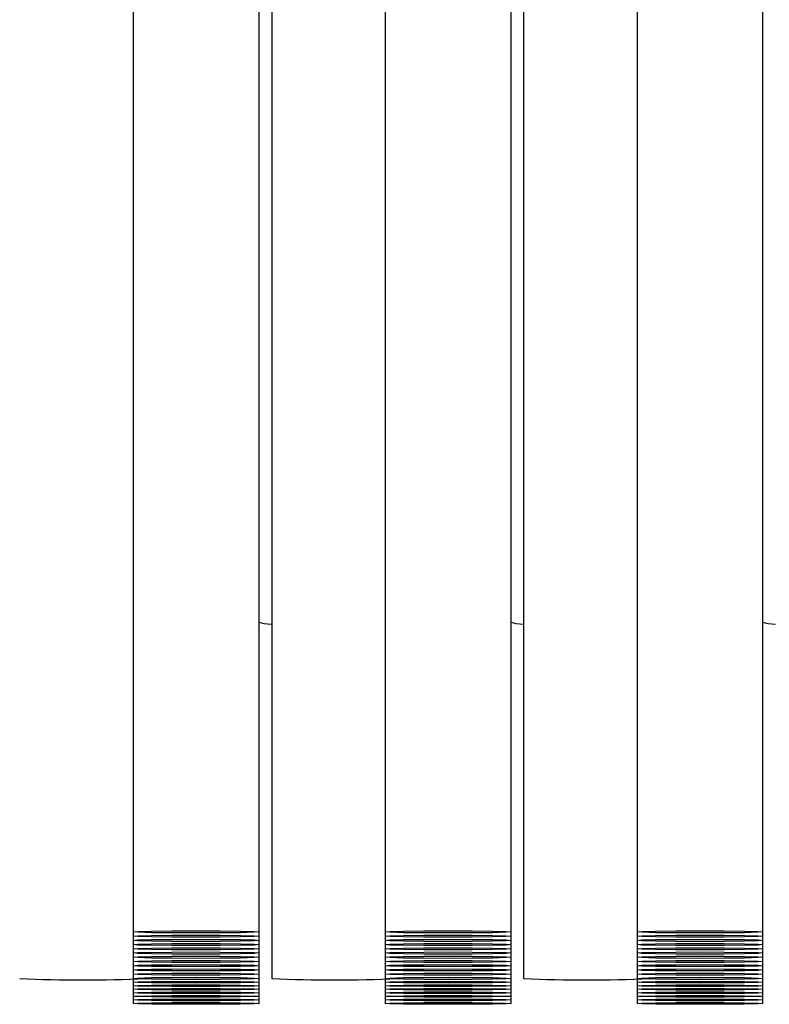
# Model space of a CAD drawing. Units: millimetres. Extents: x 42 to 294, y -22 to 209.
# Drawn here: x 173 to 173, y 183 to 183 of the extents above; entities that cross this region are included whole.
import ezdxf

# ---------------------------------------------------------------- set-up
doc = ezdxf.new("R2010")
doc.units = ezdxf.units.MM

msp = doc.modelspace()

# ---------------------------------------------------------------- linework, layer by layer
at = {"color": 7, "linetype": 'Continuous', "lineweight": 25}
for p, q in [((172.8888453571637, 183.4689103819148), (172.8888453571637, 182.8789436079279)), ((172.9221792547543, 182.8789436079279), (172.9221792547543, 183.4689103819148)), ((172.925512147808, 183.4689103819148), (172.925512147808, 182.8666650511042)), ((172.955513152345, 183.4689103819148), (172.955513152345, 182.8789436079279)), ((172.9888470499356, 182.8789436079279), (172.9888470499356, 183.4689103819148)), ((172.9921799429893, 183.4689103819148), (172.9921799429893, 182.8666650511042)), ((173.0221809475262, 183.4689103819148), (173.0221809475262, 182.8789436079279)), ((173.0555098780631, 182.8789436079279), (173.0555098780631, 183.4689103819148)), ((172.8888453571637, 182.8789436079279), (172.8888453571637, 182.8778309878921)), ((172.8888453571637, 182.8778309878921), (172.8888453571637, 182.8767183678563)), ((172.8888453571637, 182.8767183678563), (172.8888453571637, 182.8756057478205)), ((172.9221792547543, 182.8778309878921), (172.9221792547543, 182.8789436079279)), ((172.9221792547543, 182.8767183678563), (172.9221792547543, 182.8778309878921)), ((172.9221792547543, 182.8756057478205), (172.9221792547543, 182.8767183678563)), ((172.955513152345, 182.8789436079279), (172.955513152345, 182.8778309878921)), ((172.955513152345, 182.8778309878921), (172.955513152345, 182.8767183678563)), ((172.955513152345, 182.8767183678563), (172.955513152345, 182.8756057478205)), ((172.9888470499356, 182.8778309878921), (172.9888470499356, 182.8789436079279)), ((172.9888470499356, 182.8767183678563), (172.9888470499356, 182.8778309878921)), ((172.9888470499356, 182.8756057478205), (172.9888470499356, 182.8767183678563)), ((173.0221809475262, 182.8789436079279), (173.0221809475262, 182.8778309878921)), ((173.0221809475262, 182.8778309878921), (173.0221809475262, 182.8767183678563)), ((173.0221809475262, 182.8767183678563), (173.0221809475262, 182.8756057478205)), ((173.0555098780631, 182.8778309878921), (173.0555098780631, 182.8789436079279)), ((173.0555098780631, 182.8767183678563), (173.0555098780631, 182.8778309878921)), ((173.0555098780631, 182.8756057478205), (173.0555098780631, 182.8767183678563)), ((172.8888453571637, 182.8756057478205), (172.8888453571637, 182.8744931277847)), ((172.8888453571637, 182.8744931277847), (172.8888453571637, 182.8733805077489)), ((172.9221792547543, 182.8744931277847), (172.9221792547543, 182.8756057478205)), ((172.9221792547543, 182.8733805077489), (172.9221792547543, 182.8744931277847)), ((172.955513152345, 182.8756057478205), (172.955513152345, 182.8744931277847)), ((172.955513152345, 182.8744931277847), (172.955513152345, 182.8733805077489)), ((172.9888470499356, 182.8744931277847), (172.9888470499356, 182.8756057478205)), ((172.9888470499356, 182.8733805077489), (172.9888470499356, 182.8744931277847)), ((173.0221809475262, 182.8756057478205), (173.0221809475262, 182.8744931277847)), ((173.0221809475262, 182.8744931277847), (173.0221809475262, 182.8733805077489)), ((173.0555098780631, 182.8744931277847), (173.0555098780631, 182.8756057478205)), ((173.0555098780631, 182.8733805077489), (173.0555098780631, 182.8744931277847)), ((172.8888453571637, 182.8733805077489), (172.8888453571637, 182.8722281512832)), ((172.8888453571637, 182.8722281512832), (172.8888453571637, 182.8711155312475)), ((172.9221792547543, 182.8722281512832), (172.9221792547543, 182.8733805077489)), ((172.9221792547543, 182.8711155312475), (172.9221792547543, 182.8722281512832)), ((172.955513152345, 182.8733805077489), (172.955513152345, 182.8722281512832)), ((172.955513152345, 182.8722281512832), (172.955513152345, 182.8711155312475)), ((172.9888470499356, 182.8722281512832), (172.9888470499356, 182.8733805077489)), ((172.9888470499356, 182.8711155312475), (172.9888470499356, 182.8722281512832)), ((173.0221809475262, 182.8733805077489), (173.0221809475262, 182.8722281512832)), ((173.0221809475262, 182.8722281512832), (173.0221809475262, 182.8711155312475)), ((173.0555098780631, 182.8722281512832), (173.0555098780631, 182.8733805077489)), ((173.0555098780631, 182.8711155312475), (173.0555098780631, 182.8722281512832)), ((172.8888453571637, 182.8711155312475), (172.8888453571637, 182.8700029112116)), ((172.8888453571637, 182.8700029112116), (172.8888453571637, 182.8688902911758)), ((172.8888453571637, 182.8688902911758), (172.8888453571637, 182.86777767114)), ((172.9221792547543, 182.8700029112116), (172.9221792547543, 182.8711155312475)), ((172.9221792547543, 182.8688902911758), (172.9221792547543, 182.8700029112116)), ((172.9221792547543, 182.86777767114), (172.9221792547543, 182.8688902911758)), ((172.955513152345, 182.8711155312475), (172.955513152345, 182.8700029112116)), ((172.955513152345, 182.8700029112116), (172.955513152345, 182.8688902911758)), ((172.955513152345, 182.8688902911758), (172.955513152345, 182.86777767114)), ((172.9888470499356, 182.8700029112116), (172.9888470499356, 182.8711155312475)), ((172.9888470499356, 182.8688902911758), (172.9888470499356, 182.8700029112116)), ((172.9888470499356, 182.86777767114), (172.9888470499356, 182.8688902911758)), ((173.0221809475262, 182.8711155312475), (173.0221809475262, 182.8700029112116)), ((173.0221809475262, 182.8700029112116), (173.0221809475262, 182.8688902911758)), ((173.0221809475262, 182.8688902911758), (173.0221809475262, 182.86777767114)), ((173.0555098780631, 182.8700029112116), (173.0555098780631, 182.8711155312475)), ((173.0555098780631, 182.8688902911758), (173.0555098780631, 182.8700029112116)), ((173.0555098780631, 182.86777767114), (173.0555098780631, 182.8688902911758)), ((172.8888453571637, 182.86777767114), (172.8888453571637, 182.8666650511042)), ((172.8888453571637, 182.866466368955), (172.8888453571637, 182.8656319039281)), ((172.9221792547543, 182.8666650511042), (172.9221792547543, 182.86777767114)), ((172.9221792547543, 182.8665855782445), (172.9221792547543, 182.8666650511042)), ((172.9221792547543, 182.8656319039281), (172.9221792547543, 182.8665855782445)), ((172.955513152345, 182.86777767114), (172.955513152345, 182.8666650511042)), ((172.955513152345, 182.866466368955), (172.955513152345, 182.8656319039281)), ((172.9888470499356, 182.8666650511042), (172.9888470499356, 182.86777767114)), ((172.9888470499356, 182.8665855782445), (172.9888470499356, 182.8666650511042)), ((172.9888470499356, 182.8656319039281), (172.9888470499356, 182.8665855782445)), ((173.0221809475262, 182.86777767114), (173.0221809475262, 182.8666650511042)), ((173.0221809475262, 182.866466368955), (173.0221809475262, 182.8656319039281)), ((173.0555098780631, 182.8666650511042), (173.0555098780631, 182.86777767114)), ((173.0555098780631, 182.8665855782445), (173.0555098780631, 182.8666650511042)), ((173.0555098780631, 182.8656319039281), (173.0555098780631, 182.8665855782445)), ((172.8888453571637, 182.8656319039281), (172.8888453571637, 182.8647179660415)), ((172.8888453571637, 182.8647179660415), (172.8888453571637, 182.8637642917251)), ((172.8888453571637, 182.8637642917251), (172.8888453571637, 182.8628503538386)), ((172.9221792547543, 182.8647179660415), (172.9221792547543, 182.8656319039281)), ((172.9221792547543, 182.8637642917251), (172.9221792547543, 182.8647179660415)), ((172.9221792547543, 182.8628503538386), (172.9221792547543, 182.8637642917251)), ((172.955513152345, 182.8656319039281), (172.955513152345, 182.8647179660415)), ((172.955513152345, 182.8647179660415), (172.955513152345, 182.8637642917251)), ((172.955513152345, 182.8637642917251), (172.955513152345, 182.8628503538386)), ((172.9888470499356, 182.8647179660415), (172.9888470499356, 182.8656319039281)), ((172.9888470499356, 182.8637642917251), (172.9888470499356, 182.8647179660415)), ((172.9888470499356, 182.8628503538386), (172.9888470499356, 182.8637642917251)), ((173.0221809475262, 182.8656319039281), (173.0221809475262, 182.8647179660415)), ((173.0221809475262, 182.8647179660415), (173.0221809475262, 182.8637642917251)), ((173.0221809475262, 182.8637642917251), (173.0221809475262, 182.8628503538386)), ((173.0555098780631, 182.8647179660415), (173.0555098780631, 182.8656319039281)), ((173.0555098780631, 182.8637642917251), (173.0555098780631, 182.8647179660415)), ((173.0555098780631, 182.8628503538386), (173.0555098780631, 182.8637642917251)), ((172.8888453571637, 182.8628503538386), (172.8888453571637, 182.8618966795222)), ((172.8888453571637, 182.8618966795222), (172.8888453571637, 182.8609827416356)), ((172.9221792547543, 182.8618966795222), (172.9221792547543, 182.8628503538386)), ((172.9221792547543, 182.8609827416356), (172.9221792547543, 182.8618966795222)), ((172.955513152345, 182.8628503538386), (172.955513152345, 182.8618966795222)), ((172.955513152345, 182.8618966795222), (172.955513152345, 182.8609827416356)), ((172.9888470499356, 182.8618966795222), (172.9888470499356, 182.8628503538386)), ((172.9888470499356, 182.8609827416356), (172.9888470499356, 182.8618966795222)), ((173.0221809475262, 182.8628503538386), (173.0221809475262, 182.8618966795222)), ((173.0221809475262, 182.8618966795222), (173.0221809475262, 182.8609827416356)), ((173.0555098780631, 182.8618966795222), (173.0555098780631, 182.8628503538386)), ((173.0555098780631, 182.8609827416356), (173.0555098780631, 182.8618966795222)), ((172.8888453571637, 182.8609827416356), (172.8888453571637, 182.8600290673192)), ((172.9221792547543, 182.8600290673192), (172.9221792547543, 182.8609827416356)), ((172.955513152345, 182.8609827416356), (172.955513152345, 182.8600290673192)), ((172.9888470499356, 182.8600290673192), (172.9888470499356, 182.8609827416356)), ((173.0221809475262, 182.8609827416356), (173.0221809475262, 182.8600290673192)), ((173.0555098780631, 182.8600290673192), (173.0555098780631, 182.8609827416356))]:
    msp.add_line(p, q, dxfattribs=at)
at = {"color": 7, "linetype": 'Continuous', "lineweight": 25, "flags": 128}
for points in [[(172.9221792547543, 182.9609595991389), (172.9234458534558, 182.9606019712702), (172.925512147808, 182.960403289121)], [(172.9888470499356, 182.9609595991389), (172.9901136486371, 182.9606019712702), (172.9921799429893, 182.960403289121)], [(173.0555098780631, 182.9609595991389), (173.0567814438184, 182.9606019712702), (173.0588477381706, 182.960403289121)], [(172.9209076889991, 182.8790628172175), (172.9221792547543, 182.8789436079279), (172.9209076889991, 182.8788641350683), (172.9172966409365, 182.8787449257787), (172.9118924864768, 182.8787051893488), (172.9055098224321, 182.878665452919), (172.8991321254412, 182.8787051893488), (172.8937279709815, 182.8787449257787), (172.8901119558652, 182.8788641350683), (172.8888453571637, 182.8789436079279), (172.8901119558652, 182.8790628172175), (172.8937279709815, 182.8791422900772), (172.8991321254412, 182.8792217629369), (172.9055098224321, 182.8792217629369), (172.9118924864768, 182.8792217629369), (172.9172966409365, 182.8791422900772), (172.9209076889991, 182.8790628172175)], [(172.9209076889991, 182.8779501971817), (172.9221792547543, 182.8778309878921), (172.9209076889991, 182.8777117786026), (172.9172966409365, 182.8776323057429), (172.9118924864768, 182.877592569313), (172.9055098224321, 182.8775528328832), (172.8991321254412, 182.877592569313), (172.8937279709815, 182.8776323057429), (172.8901119558652, 182.8777117786026), (172.8888453571637, 182.8778309878921), (172.8901119558652, 182.8779501971817), (172.8937279709815, 182.8780296700414), (172.8991321254412, 182.8781091429011), (172.9055098224321, 182.8781091429011), (172.9118924864768, 182.8781091429011), (172.9172966409365, 182.8780296700414), (172.9209076889991, 182.8779501971817)], [(172.9209076889991, 182.8768375771459), (172.9221792547543, 182.8767183678563), (172.9209076889991, 182.8765991585668), (172.9172966409365, 182.8765196857071), (172.9118924864768, 182.8764402128474), (172.9055098224321, 182.8764402128474), (172.8991321254412, 182.8764402128474), (172.8937279709815, 182.8765196857071), (172.8901119558652, 182.8765991585668), (172.8888453571637, 182.8767183678563), (172.8901119558652, 182.8768375771459), (172.8937279709815, 182.8769170500056), (172.8991321254412, 182.8769567864354), (172.9055098224321, 182.8769965228653), (172.9118924864768, 182.8769567864354), (172.9172966409365, 182.8769170500056), (172.9209076889991, 182.8768375771459)], [(172.9875754841804, 182.8790628172175), (172.9888470499356, 182.8789436079279), (172.9875754841804, 182.8788641350683), (172.9839644361177, 182.8787449257787), (172.9785553146044, 182.8787051893488), (172.9721776176134, 182.878665452919), (172.9657999206224, 182.8787051893488), (172.9603957661628, 182.8787449257787), (172.9567797510464, 182.8788641350683), (172.955513152345, 182.8789436079279), (172.9567797510464, 182.8790628172175), (172.9603957661628, 182.8791422900772), (172.9657999206224, 182.8792217629369), (172.9721776176134, 182.8792217629369), (172.9785553146044, 182.8792217629369), (172.9839644361177, 182.8791422900772), (172.9875754841804, 182.8790628172175)], [(172.9875754841804, 182.8779501971817), (172.9888470499356, 182.8778309878921), (172.9875754841804, 182.8777117786026), (172.9839644361177, 182.8776323057429), (172.9785553146044, 182.877592569313), (172.9721776176134, 182.8775528328832), (172.9657999206224, 182.877592569313), (172.9603957661628, 182.8776323057429), (172.9567797510464, 182.8777117786026), (172.955513152345, 182.8778309878921), (172.9567797510464, 182.8779501971817), (172.9603957661628, 182.8780296700414), (172.9657999206224, 182.8781091429011), (172.9721776176134, 182.8781091429011), (172.9785553146044, 182.8781091429011), (172.9839644361177, 182.8780296700414), (172.9875754841804, 182.8779501971817)], [(172.9875754841804, 182.8768375771459), (172.9888470499356, 182.8767183678563), (172.9875754841804, 182.8765991585668), (172.9839644361177, 182.8765196857071), (172.9785553146044, 182.8764402128474), (172.9721776176134, 182.8764402128474), (172.9657999206224, 182.8764402128474), (172.9603957661628, 182.8765196857071), (172.9567797510464, 182.8765991585668), (172.955513152345, 182.8767183678563), (172.9567797510464, 182.8768375771459), (172.9603957661628, 182.8769170500056), (172.9657999206224, 182.8769567864354), (172.9721776176134, 182.8769965228653), (172.9785553146044, 182.8769567864354), (172.9839644361177, 182.8769170500056), (172.9875754841804, 182.8768375771459)], [(173.0542432793617, 182.8790628172175), (173.0555098780631, 182.8789436079279), (173.0542432793617, 182.8788641350683), (173.050632231299, 182.8787449257787), (173.0452231097856, 182.8787051893488), (173.0388454127947, 182.878665452919), (173.0324677158037, 182.8787051893488), (173.0270585942903, 182.8787449257787), (173.0234475462277, 182.8788641350683), (173.0221809475262, 182.8789436079279), (173.0234475462277, 182.8790628172175), (173.0270585942903, 182.8791422900772), (173.0324677158037, 182.8792217629369), (173.0388454127947, 182.8792217629369), (173.0452231097856, 182.8792217629369), (173.050632231299, 182.8791422900772), (173.0542432793617, 182.8790628172175)], [(173.0542432793617, 182.8779501971817), (173.0555098780631, 182.8778309878921), (173.0542432793617, 182.8777117786026), (173.050632231299, 182.8776323057429), (173.0452231097856, 182.877592569313), (173.0388454127947, 182.8775528328832), (173.0324677158037, 182.877592569313), (173.0270585942903, 182.8776323057429), (173.0234475462277, 182.8777117786026), (173.0221809475262, 182.8778309878921), (173.0234475462277, 182.8779501971817), (173.0270585942903, 182.8780296700414), (173.0324677158037, 182.8781091429011), (173.0388454127947, 182.8781091429011), (173.0452231097856, 182.8781091429011), (173.050632231299, 182.8780296700414), (173.0542432793617, 182.8779501971817)], [(173.0542432793617, 182.8768375771459), (173.0555098780631, 182.8767183678563), (173.0542432793617, 182.8765991585668), (173.050632231299, 182.8765196857071), (173.0452231097856, 182.8764402128474), (173.0388454127947, 182.8764402128474), (173.0324677158037, 182.8764402128474), (173.0270585942903, 182.8765196857071), (173.0234475462277, 182.8765991585668), (173.0221809475262, 182.8767183678563), (173.0234475462277, 182.8768375771459), (173.0270585942903, 182.8769170500056), (173.0324677158037, 182.8769567864354), (173.0388454127947, 182.8769965228653), (173.0452231097856, 182.8769567864354), (173.050632231299, 182.8769170500056), (173.0542432793617, 182.8768375771459)], [(172.9209076889991, 182.8757249571101), (172.9221792547543, 182.8756057478205), (172.9209076889991, 182.875486538531), (172.9172966409365, 182.8754070656713), (172.9118924864768, 182.8753275928115), (172.9055098224321, 182.8753275928115), (172.8991321254412, 182.8753275928115), (172.8937279709815, 182.8754070656713), (172.8901119558652, 182.875486538531), (172.8888453571637, 182.8756057478205), (172.8901119558652, 182.8757249571101), (172.8937279709815, 182.8758044299697), (172.8991321254412, 182.8758441663996), (172.9055098224321, 182.8758839028295), (172.9118924864768, 182.8758441663996), (172.9172966409365, 182.8758044299697), (172.9209076889991, 182.8757249571101)], [(172.9209076889991, 182.8745726006444), (172.9221792547543, 182.8744931277847), (172.9209076889991, 182.8743739184951), (172.9172966409365, 182.8742944456355), (172.9118924864768, 182.8742149727758), (172.9055098224321, 182.8742149727758), (172.8991321254412, 182.8742149727758), (172.8937279709815, 182.8742944456355), (172.8901119558652, 182.8743739184951), (172.8888453571637, 182.8744931277847), (172.8901119558652, 182.8745726006444), (172.8937279709815, 182.874691809934), (172.8991321254412, 182.8747315463638), (172.9055098224321, 182.8747712827937), (172.9118924864768, 182.8747315463638), (172.9172966409365, 182.874691809934), (172.9209076889991, 182.8745726006444)], [(172.9875754841804, 182.8757249571101), (172.9888470499356, 182.8756057478205), (172.9875754841804, 182.875486538531), (172.9839644361177, 182.8754070656713), (172.9785553146044, 182.8753275928115), (172.9721776176134, 182.8753275928115), (172.9657999206224, 182.8753275928115), (172.9603957661628, 182.8754070656713), (172.9567797510464, 182.875486538531), (172.955513152345, 182.8756057478205), (172.9567797510464, 182.8757249571101), (172.9603957661628, 182.8758044299697), (172.9657999206224, 182.8758441663996), (172.9721776176134, 182.8758839028295), (172.9785553146044, 182.8758441663996), (172.9839644361177, 182.8758044299697), (172.9875754841804, 182.8757249571101)], [(172.9875754841804, 182.8745726006444), (172.9888470499356, 182.8744931277847), (172.9875754841804, 182.8743739184951), (172.9839644361177, 182.8742944456355), (172.9785553146044, 182.8742149727758), (172.9721776176134, 182.8742149727758), (172.9657999206224, 182.8742149727758), (172.9603957661628, 182.8742944456355), (172.9567797510464, 182.8743739184951), (172.955513152345, 182.8744931277847), (172.9567797510464, 182.8745726006444), (172.9603957661628, 182.874691809934), (172.9657999206224, 182.8747315463638), (172.9721776176134, 182.8747712827937), (172.9785553146044, 182.8747315463638), (172.9839644361177, 182.874691809934), (172.9875754841804, 182.8745726006444)], [(173.0542432793617, 182.8757249571101), (173.0555098780631, 182.8756057478205), (173.0542432793617, 182.875486538531), (173.050632231299, 182.8754070656713), (173.0452231097856, 182.8753275928115), (173.0388454127947, 182.8753275928115), (173.0324677158037, 182.8753275928115), (173.0270585942903, 182.8754070656713), (173.0234475462277, 182.875486538531), (173.0221809475262, 182.8756057478205), (173.0234475462277, 182.8757249571101), (173.0270585942903, 182.8758044299697), (173.0324677158037, 182.8758441663996), (173.0388454127947, 182.8758839028295), (173.0452231097856, 182.8758441663996), (173.050632231299, 182.8758044299697), (173.0542432793617, 182.8757249571101)], [(173.0542432793617, 182.8745726006444), (173.0555098780631, 182.8744931277847), (173.0542432793617, 182.8743739184951), (173.050632231299, 182.8742944456355), (173.0452231097856, 182.8742149727758), (173.0388454127947, 182.8742149727758), (173.0324677158037, 182.8742149727758), (173.0270585942903, 182.8742944456355), (173.0234475462277, 182.8743739184951), (173.0221809475262, 182.8744931277847), (173.0234475462277, 182.8745726006444), (173.0270585942903, 182.874691809934), (173.0324677158037, 182.8747315463638), (173.0388454127947, 182.8747712827937), (173.0452231097856, 182.8747315463638), (173.050632231299, 182.874691809934), (173.0542432793617, 182.8745726006444)], [(172.9209076889991, 182.8734599806086), (172.9221792547543, 182.8733805077489), (172.9209076889991, 182.8732612984594), (172.9172966409365, 182.8731818255996), (172.9118924864768, 182.8731023527399), (172.9055098224321, 182.8730626163101), (172.8991321254412, 182.8731023527399), (172.8937279709815, 182.8731818255996), (172.8901119558652, 182.8732612984594), (172.8888453571637, 182.8733805077489), (172.8901119558652, 182.8734599806086), (172.8937279709815, 182.8735394534683), (172.8991321254412, 182.873618926328), (172.9055098224321, 182.8736586627578), (172.9118924864768, 182.873618926328), (172.9172966409365, 182.8735394534683), (172.9209076889991, 182.8734599806086)], [(172.9209076889991, 182.8723473605728), (172.9221792547543, 182.8722281512832), (172.9209076889991, 182.8721486784235), (172.9172966409365, 182.872029469134), (172.9118924864768, 182.8719897327041), (172.9055098224321, 182.8719499962743), (172.8991321254412, 182.8719897327041), (172.8937279709815, 182.872029469134), (172.8901119558652, 182.8721486784235), (172.8888453571637, 182.8722281512832), (172.8901119558652, 182.8723473605728), (172.8937279709815, 182.8724268334325), (172.8991321254412, 182.8725063062922), (172.9055098224321, 182.8725063062922), (172.9118924864768, 182.8725063062922), (172.9172966409365, 182.8724268334325), (172.9209076889991, 182.8723473605728)], [(172.9875754841804, 182.8734599806086), (172.9888470499356, 182.8733805077489), (172.9875754841804, 182.8732612984594), (172.9839644361177, 182.8731818255996), (172.9785553146044, 182.8731023527399), (172.9721776176134, 182.8730626163101), (172.9657999206224, 182.8731023527399), (172.9603957661628, 182.8731818255996), (172.9567797510464, 182.8732612984594), (172.955513152345, 182.8733805077489), (172.9567797510464, 182.8734599806086), (172.9603957661628, 182.8735394534683), (172.9657999206224, 182.873618926328), (172.9721776176134, 182.8736586627578), (172.9785553146044, 182.873618926328), (172.9839644361177, 182.8735394534683), (172.9875754841804, 182.8734599806086)], [(172.9875754841804, 182.8723473605728), (172.9888470499356, 182.8722281512832), (172.9875754841804, 182.8721486784235), (172.9839644361177, 182.872029469134), (172.9785553146044, 182.8719897327041), (172.9721776176134, 182.8719499962743), (172.9657999206224, 182.8719897327041), (172.9603957661628, 182.872029469134), (172.9567797510464, 182.8721486784235), (172.955513152345, 182.8722281512832), (172.9567797510464, 182.8723473605728), (172.9603957661628, 182.8724268334325), (172.9657999206224, 182.8725063062922), (172.9721776176134, 182.8725063062922), (172.9785553146044, 182.8725063062922), (172.9839644361177, 182.8724268334325), (172.9875754841804, 182.8723473605728)], [(173.0542432793617, 182.8734599806086), (173.0555098780631, 182.8733805077489), (173.0542432793617, 182.8732612984594), (173.050632231299, 182.8731818255996), (173.0452231097856, 182.8731023527399), (173.0388454127947, 182.8730626163101), (173.0324677158037, 182.8731023527399), (173.0270585942903, 182.8731818255996), (173.0234475462277, 182.8732612984594), (173.0221809475262, 182.8733805077489), (173.0234475462277, 182.8734599806086), (173.0270585942903, 182.8735394534683), (173.0324677158037, 182.873618926328), (173.0388454127947, 182.8736586627578), (173.0452231097856, 182.873618926328), (173.050632231299, 182.8735394534683), (173.0542432793617, 182.8734599806086)], [(173.0542432793617, 182.8723473605728), (173.0555098780631, 182.8722281512832), (173.0542432793617, 182.8721486784235), (173.050632231299, 182.872029469134), (173.0452231097856, 182.8719897327041), (173.0388454127947, 182.8719499962743), (173.0324677158037, 182.8719897327041), (173.0270585942903, 182.872029469134), (173.0234475462277, 182.8721486784235), (173.0221809475262, 182.8722281512832), (173.0234475462277, 182.8723473605728), (173.0270585942903, 182.8724268334325), (173.0324677158037, 182.8725063062922), (173.0388454127947, 182.8725063062922), (173.0452231097856, 182.8725063062922), (173.050632231299, 182.8724268334325), (173.0542432793617, 182.8723473605728)], [(172.9209076889991, 182.871234740537), (172.9221792547543, 182.8711155312475), (172.9209076889991, 182.8710360583877), (172.9172966409365, 182.8709168490982), (172.9118924864768, 182.8708771126684), (172.9055098224321, 182.8708373762385), (172.8991321254412, 182.8708771126684), (172.8937279709815, 182.8709168490982), (172.8901119558652, 182.8710360583877), (172.8888453571637, 182.8711155312475), (172.8901119558652, 182.871234740537), (172.8937279709815, 182.8713142133967), (172.8991321254412, 182.8713936862564), (172.9055098224321, 182.8713936862564), (172.9118924864768, 182.8713936862564), (172.9172966409365, 182.8713142133967), (172.9209076889991, 182.871234740537)], [(172.9209076889991, 182.8701221205012), (172.9221792547543, 182.8700029112116), (172.9209076889991, 182.8698837019221), (172.9172966409365, 182.8698042290624), (172.9118924864768, 182.8697644926325), (172.9055098224321, 182.8697247562027), (172.8991321254412, 182.8697644926325), (172.8937279709815, 182.8698042290624), (172.8901119558652, 182.8698837019221), (172.8888453571637, 182.8700029112116), (172.8901119558652, 182.8701221205012), (172.8937279709815, 182.8702015933609), (172.8991321254412, 182.8702810662206), (172.9055098224321, 182.8702810662206), (172.9118924864768, 182.8702810662206), (172.9172966409365, 182.8702015933609), (172.9209076889991, 182.8701221205012)], [(172.9209076889991, 182.8690095004654), (172.9221792547543, 182.8688902911758), (172.9209076889991, 182.8687710818863), (172.9172966409365, 182.8686916090266), (172.9118924864768, 182.8686121361669), (172.9055098224321, 182.8686121361669), (172.8991321254412, 182.8686121361669), (172.8937279709815, 182.8686916090266), (172.8901119558652, 182.8687710818863), (172.8888453571637, 182.8688902911758), (172.8901119558652, 182.8690095004654), (172.8937279709815, 182.8690889733251), (172.8991321254412, 182.8691287097549), (172.9055098224321, 182.8691684461848), (172.9118924864768, 182.8691287097549), (172.9172966409365, 182.8690889733251), (172.9209076889991, 182.8690095004654)], [(172.9875754841804, 182.871234740537), (172.9888470499356, 182.8711155312475), (172.9875754841804, 182.8710360583877), (172.9839644361177, 182.8709168490982), (172.9785553146044, 182.8708771126684), (172.9721776176134, 182.8708373762385), (172.9657999206224, 182.8708771126684), (172.9603957661628, 182.8709168490982), (172.9567797510464, 182.8710360583877), (172.955513152345, 182.8711155312475), (172.9567797510464, 182.871234740537), (172.9603957661628, 182.8713142133967), (172.9657999206224, 182.8713936862564), (172.9721776176134, 182.8713936862564), (172.9785553146044, 182.8713936862564), (172.9839644361177, 182.8713142133967), (172.9875754841804, 182.871234740537)], [(172.9875754841804, 182.8701221205012), (172.9888470499356, 182.8700029112116), (172.9875754841804, 182.8698837019221), (172.9839644361177, 182.8698042290624), (172.9785553146044, 182.8697644926325), (172.9721776176134, 182.8697247562027), (172.9657999206224, 182.8697644926325), (172.9603957661628, 182.8698042290624), (172.9567797510464, 182.8698837019221), (172.955513152345, 182.8700029112116), (172.9567797510464, 182.8701221205012), (172.9603957661628, 182.8702015933609), (172.9657999206224, 182.8702810662206), (172.9721776176134, 182.8702810662206), (172.9785553146044, 182.8702810662206), (172.9839644361177, 182.8702015933609), (172.9875754841804, 182.8701221205012)], [(172.9875754841804, 182.8690095004654), (172.9888470499356, 182.8688902911758), (172.9875754841804, 182.8687710818863), (172.9839644361177, 182.8686916090266), (172.9785553146044, 182.8686121361669), (172.9721776176134, 182.8686121361669), (172.9657999206224, 182.8686121361669), (172.9603957661628, 182.8686916090266), (172.9567797510464, 182.8687710818863), (172.955513152345, 182.8688902911758), (172.9567797510464, 182.8690095004654), (172.9603957661628, 182.8690889733251), (172.9657999206224, 182.8691287097549), (172.9721776176134, 182.8691684461848), (172.9785553146044, 182.8691287097549), (172.9839644361177, 182.8690889733251), (172.9875754841804, 182.8690095004654)], [(173.0542432793617, 182.871234740537), (173.0555098780631, 182.8711155312475), (173.0542432793617, 182.8710360583877), (173.050632231299, 182.8709168490982), (173.0452231097856, 182.8708771126684), (173.0388454127947, 182.8708373762385), (173.0324677158037, 182.8708771126684), (173.0270585942903, 182.8709168490982), (173.0234475462277, 182.8710360583877), (173.0221809475262, 182.8711155312475), (173.0234475462277, 182.871234740537), (173.0270585942903, 182.8713142133967), (173.0324677158037, 182.8713936862564), (173.0388454127947, 182.8713936862564), (173.0452231097856, 182.8713936862564), (173.050632231299, 182.8713142133967), (173.0542432793617, 182.871234740537)], [(173.0542432793617, 182.8701221205012), (173.0555098780631, 182.8700029112116), (173.0542432793617, 182.8698837019221), (173.050632231299, 182.8698042290624), (173.0452231097856, 182.8697644926325), (173.0388454127947, 182.8697247562027), (173.0324677158037, 182.8697644926325), (173.0270585942903, 182.8698042290624), (173.0234475462277, 182.8698837019221), (173.0221809475262, 182.8700029112116), (173.0234475462277, 182.8701221205012), (173.0270585942903, 182.8702015933609), (173.0324677158037, 182.8702810662206), (173.0388454127947, 182.8702810662206), (173.0452231097856, 182.8702810662206), (173.050632231299, 182.8702015933609), (173.0542432793617, 182.8701221205012)], [(173.0542432793617, 182.8690095004654), (173.0555098780631, 182.8688902911758), (173.0542432793617, 182.8687710818863), (173.050632231299, 182.8686916090266), (173.0452231097856, 182.8686121361669), (173.0388454127947, 182.8686121361669), (173.0324677158037, 182.8686121361669), (173.0270585942903, 182.8686916090266), (173.0234475462277, 182.8687710818863), (173.0221809475262, 182.8688902911758), (173.0234475462277, 182.8690095004654), (173.0270585942903, 182.8690889733251), (173.0324677158037, 182.8691287097549), (173.0388454127947, 182.8691684461848), (173.0452231097856, 182.8691287097549), (173.050632231299, 182.8690889733251), (173.0542432793617, 182.8690095004654)], [(172.9209076889991, 182.8678571439997), (172.9221792547543, 182.86777767114), (172.9209076889991, 182.8676584618505), (172.9172966409365, 182.8675789889907), (172.9118924864768, 182.8674995161311), (172.9055098224321, 182.8674995161311), (172.8991321254412, 182.8674995161311), (172.8937279709815, 182.8675789889907), (172.8901119558652, 182.8676584618505), (172.8888453571637, 182.86777767114), (172.8901119558652, 182.8678571439997), (172.8937279709815, 182.8679763532893), (172.8991321254412, 182.8680160897191), (172.9055098224321, 182.8680558261489), (172.9118924864768, 182.8680160897191), (172.9172966409365, 182.8679763532893), (172.9209076889991, 182.8678571439997)], [(172.9209076889991, 182.8667445239639), (172.9221792547543, 182.8666650511042), (172.9209076889991, 182.8665458418147), (172.9172966409365, 182.866466368955), (172.9118924864768, 182.8663868960952), (172.9055098224321, 182.8663868960952), (172.8991321254412, 182.8663868960952), (172.8937279709815, 182.866466368955), (172.8901119558652, 182.8665458418147), (172.8888453571637, 182.8666650511042), (172.8901119558652, 182.8667445239639), (172.8937279709815, 182.8668637332534), (172.8991321254412, 182.8669034696833), (172.9055098224321, 182.8669432061132), (172.9118924864768, 182.8669034696833), (172.9172966409365, 182.8668637332534), (172.9209076889991, 182.8667445239639)], [(172.9219408361752, 182.8666253146743), (172.9221792547543, 182.8665855782445), (172.9209076889991, 182.8665061053848), (172.9172966409365, 182.8664266325251), (172.9118924864768, 182.8663471596654), (172.9055098224321, 182.8663471596654), (172.8991321254412, 182.8663471596654), (172.8937279709815, 182.8664266325251), (172.8901119558652, 182.8665061053848), (172.8889297970771, 182.8665458418147)], [(172.9875754841804, 182.8678571439997), (172.9888470499356, 182.86777767114), (172.9875754841804, 182.8676584618505), (172.9839644361177, 182.8675789889907), (172.9785553146044, 182.8674995161311), (172.9721776176134, 182.8674995161311), (172.9657999206224, 182.8674995161311), (172.9603957661628, 182.8675789889907), (172.9567797510464, 182.8676584618505), (172.955513152345, 182.86777767114), (172.9567797510464, 182.8678571439997), (172.9603957661628, 182.8679763532893), (172.9657999206224, 182.8680160897191), (172.9721776176134, 182.8680558261489), (172.9785553146044, 182.8680160897191), (172.9839644361177, 182.8679763532893), (172.9875754841804, 182.8678571439997)], [(172.9875754841804, 182.8667445239639), (172.9888470499356, 182.8666650511042), (172.9875754841804, 182.8665458418147), (172.9839644361177, 182.866466368955), (172.9785553146044, 182.8663868960952), (172.9721776176134, 182.8663868960952), (172.9657999206224, 182.8663868960952), (172.9603957661628, 182.866466368955), (172.9567797510464, 182.8665458418147), (172.955513152345, 182.8666650511042), (172.9567797510464, 182.8667445239639), (172.9603957661628, 182.8668637332534), (172.9657999206224, 182.8669034696833), (172.9721776176134, 182.8669432061132), (172.9785553146044, 182.8669034696833), (172.9839644361177, 182.8668637332534), (172.9875754841804, 182.8667445239639)], [(172.9886086313565, 182.8666253146743), (172.9888470499356, 182.8665855782445), (172.9875754841804, 182.8665061053848), (172.9839644361177, 182.8664266325251), (172.9785553146044, 182.8663471596654), (172.9721776176134, 182.8663471596654), (172.9657999206224, 182.8663471596654), (172.9603957661628, 182.8664266325251), (172.9567797510464, 182.8665061053848), (172.9556025593121, 182.8665458418147)], [(173.0542432793617, 182.8678571439997), (173.0555098780631, 182.86777767114), (173.0542432793617, 182.8676584618505), (173.050632231299, 182.8675789889907), (173.0452231097856, 182.8674995161311), (173.0388454127947, 182.8674995161311), (173.0324677158037, 182.8674995161311), (173.0270585942903, 182.8675789889907), (173.0234475462277, 182.8676584618505), (173.0221809475262, 182.86777767114), (173.0234475462277, 182.8678571439997), (173.0270585942903, 182.8679763532893), (173.0324677158037, 182.8680160897191), (173.0388454127947, 182.8680558261489), (173.0452231097856, 182.8680160897191), (173.050632231299, 182.8679763532893), (173.0542432793617, 182.8678571439997)], [(173.0542432793617, 182.8667445239639), (173.0555098780631, 182.8666650511042), (173.0542432793617, 182.8665458418147), (173.050632231299, 182.866466368955), (173.0452231097856, 182.8663868960952), (173.0388454127947, 182.8663868960952), (173.0324677158037, 182.8663868960952), (173.0270585942903, 182.866466368955), (173.0234475462277, 182.8665458418147), (173.0221809475262, 182.8666650511042), (173.0234475462277, 182.8667445239639), (173.0270585942903, 182.8668637332534), (173.0324677158037, 182.8669034696833), (173.0388454127947, 182.8669432061132), (173.0452231097856, 182.8669034696833), (173.050632231299, 182.8668637332534), (173.0542432793617, 182.8667445239639)], [(173.055271459484, 182.8666253146743), (173.0555098780631, 182.8665855782445), (173.0542432793617, 182.8665061053848), (173.050632231299, 182.8664266325251), (173.0452231097856, 182.8663471596654), (173.0388454127947, 182.8663471596654), (173.0324677158037, 182.8663471596654), (173.0270585942903, 182.8664266325251), (173.0234475462277, 182.8665061053848), (173.0222802886009, 182.8665458418147)], [(172.9209076889991, 182.8657511132177), (172.9221792547543, 182.8656319039281), (172.9209076889991, 182.8655524310684), (172.9172966409365, 182.8654729582087), (172.9118924864768, 182.8654332217788), (172.9055098224321, 182.865393485349), (172.8991321254412, 182.8654332217788), (172.8937279709815, 182.8654729582087), (172.8901119558652, 182.8655524310684), (172.8888453571637, 182.8656319039281), (172.8901119558652, 182.8657511132177), (172.8937279709815, 182.8657908496475), (172.8991321254412, 182.8658703225072), (172.9055098224321, 182.8658703225072), (172.9118924864768, 182.8658703225072), (172.9172966409365, 182.8657908496475), (172.9209076889991, 182.8657511132177)], [(172.9209076889991, 182.8647974389013), (172.9221792547543, 182.8647179660415), (172.9209076889991, 182.864598756752), (172.9172966409365, 182.8645590203222), (172.9118924864768, 182.8644795474624), (172.9055098224321, 182.8644795474624), (172.8991321254412, 182.8644795474624), (172.8937279709815, 182.8645590203222), (172.8901119558652, 182.864598756752), (172.8888453571637, 182.8647179660415), (172.8901119558652, 182.8647974389013), (172.8937279709815, 182.8648769117609), (172.8991321254412, 182.8649166481908), (172.9055098224321, 182.8649563846206), (172.9118924864768, 182.8649166481908), (172.9172966409365, 182.8648769117609), (172.9209076889991, 182.8647974389013)], [(172.9209076889991, 182.8638437645849), (172.9221792547543, 182.8637642917251), (172.9209076889991, 182.8636848188654), (172.9172966409365, 182.8636053460058), (172.9118924864768, 182.8635656095759), (172.9055098224321, 182.863525873146), (172.8991321254412, 182.8635656095759), (172.8937279709815, 182.8636053460058), (172.8901119558652, 182.8636848188654), (172.8888453571637, 182.8637642917251), (172.8901119558652, 182.8638437645849), (172.8937279709815, 182.8639232374445), (172.8991321254412, 182.8640027103042), (172.9055098224321, 182.8640027103042), (172.9118924864768, 182.8640027103042), (172.9172966409365, 182.8639232374445), (172.9209076889991, 182.8638437645849)], [(172.9875754841804, 182.8657511132177), (172.9888470499356, 182.8656319039281), (172.9875754841804, 182.8655524310684), (172.9839644361177, 182.8654729582087), (172.9785553146044, 182.8654332217788), (172.9721776176134, 182.865393485349), (172.9657999206224, 182.8654332217788), (172.9603957661628, 182.8654729582087), (172.9567797510464, 182.8655524310684), (172.955513152345, 182.8656319039281), (172.9567797510464, 182.8657511132177), (172.9603957661628, 182.8657908496475), (172.9657999206224, 182.8658703225072), (172.9721776176134, 182.8658703225072), (172.9785553146044, 182.8658703225072), (172.9839644361177, 182.8657908496475), (172.9875754841804, 182.8657511132177)], [(172.9875754841804, 182.8647974389013), (172.9888470499356, 182.8647179660415), (172.9875754841804, 182.864598756752), (172.9839644361177, 182.8645590203222), (172.9785553146044, 182.8644795474624), (172.9721776176134, 182.8644795474624), (172.9657999206224, 182.8644795474624), (172.9603957661628, 182.8645590203222), (172.9567797510464, 182.864598756752), (172.955513152345, 182.8647179660415), (172.9567797510464, 182.8647974389013), (172.9603957661628, 182.8648769117609), (172.9657999206224, 182.8649166481908), (172.9721776176134, 182.8649563846206), (172.9785553146044, 182.8649166481908), (172.9839644361177, 182.8648769117609), (172.9875754841804, 182.8647974389013)], [(172.9875754841804, 182.8638437645849), (172.9888470499356, 182.8637642917251), (172.9875754841804, 182.8636848188654), (172.9839644361177, 182.8636053460058), (172.9785553146044, 182.8635656095759), (172.9721776176134, 182.863525873146), (172.9657999206224, 182.8635656095759), (172.9603957661628, 182.8636053460058), (172.9567797510464, 182.8636848188654), (172.955513152345, 182.8637642917251), (172.9567797510464, 182.8638437645849), (172.9603957661628, 182.8639232374445), (172.9657999206224, 182.8640027103042), (172.9721776176134, 182.8640027103042), (172.9785553146044, 182.8640027103042), (172.9839644361177, 182.8639232374445), (172.9875754841804, 182.8638437645849)], [(173.0542432793617, 182.8657511132177), (173.0555098780631, 182.8656319039281), (173.0542432793617, 182.8655524310684), (173.050632231299, 182.8654729582087), (173.0452231097856, 182.8654332217788), (173.0388454127947, 182.865393485349), (173.0324677158037, 182.8654332217788), (173.0270585942903, 182.8654729582087), (173.0234475462277, 182.8655524310684), (173.0221809475262, 182.8656319039281), (173.0234475462277, 182.8657511132177), (173.0270585942903, 182.8657908496475), (173.0324677158037, 182.8658703225072), (173.0388454127947, 182.8658703225072), (173.0452231097856, 182.8658703225072), (173.050632231299, 182.8657908496475), (173.0542432793617, 182.8657511132177)], [(173.0542432793617, 182.8647974389013), (173.0555098780631, 182.8647179660415), (173.0542432793617, 182.864598756752), (173.050632231299, 182.8645590203222), (173.0452231097856, 182.8644795474624), (173.0388454127947, 182.8644795474624), (173.0324677158037, 182.8644795474624), (173.0270585942903, 182.8645590203222), (173.0234475462277, 182.864598756752), (173.0221809475262, 182.8647179660415), (173.0234475462277, 182.8647974389013), (173.0270585942903, 182.8648769117609), (173.0324677158037, 182.8649166481908), (173.0388454127947, 182.8649563846206), (173.0452231097856, 182.8649166481908), (173.050632231299, 182.8648769117609), (173.0542432793617, 182.8647974389013)], [(173.0542432793617, 182.8638437645849), (173.0555098780631, 182.8637642917251), (173.0542432793617, 182.8636848188654), (173.050632231299, 182.8636053460058), (173.0452231097856, 182.8635656095759), (173.0388454127947, 182.863525873146), (173.0324677158037, 182.8635656095759), (173.0270585942903, 182.8636053460058), (173.0234475462277, 182.8636848188654), (173.0221809475262, 182.8637642917251), (173.0234475462277, 182.8638437645849), (173.0270585942903, 182.8639232374445), (173.0324677158037, 182.8640027103042), (173.0388454127947, 182.8640027103042), (173.0452231097856, 182.8640027103042), (173.050632231299, 182.8639232374445), (173.0542432793617, 182.8638437645849)], [(172.9209076889991, 182.8629298266983), (172.9221792547543, 182.8628503538386), (172.9209076889991, 182.862731144549), (172.9172966409365, 182.8626516716893), (172.9118924864768, 182.8626119352595), (172.9055098224321, 182.8626119352595), (172.8991321254412, 182.8626119352595), (172.8937279709815, 182.8626516716893), (172.8901119558652, 182.862731144549), (172.8888453571637, 182.8628503538386), (172.8901119558652, 182.8629298266983), (172.8937279709815, 182.863009299558), (172.8991321254412, 182.8630490359878), (172.9055098224321, 182.8630887724177), (172.9118924864768, 182.8630490359878), (172.9172966409365, 182.863009299558), (172.9209076889991, 182.8629298266983)], [(172.9209076889991, 182.8619761523819), (172.9221792547543, 182.8618966795222), (172.9209076889991, 182.8618172066625), (172.9172966409365, 182.8617377338028), (172.9118924864768, 182.8616979973729), (172.9055098224321, 182.8616582609431), (172.8991321254412, 182.8616979973729), (172.8937279709815, 182.8617377338028), (172.8901119558652, 182.8618172066625), (172.8888453571637, 182.8618966795222), (172.8901119558652, 182.8619761523819), (172.8937279709815, 182.8620556252416), (172.8991321254412, 182.8621350981013), (172.9055098224321, 182.8621350981013), (172.9118924864768, 182.8621350981013), (172.9172966409365, 182.8620556252416), (172.9209076889991, 182.8619761523819)], [(172.9209076889991, 182.8610622144953), (172.9221792547543, 182.8609827416356), (172.9209076889991, 182.8608635323461), (172.9172966409365, 182.8607840594863), (172.9118924864768, 182.8607443230565), (172.9055098224321, 182.8607443230565), (172.8991321254412, 182.8607443230565), (172.8937279709815, 182.8607840594863), (172.8901119558652, 182.8608635323461), (172.8888453571637, 182.8609827416356), (172.8901119558652, 182.8610622144953), (172.8937279709815, 182.861141687355), (172.8991321254412, 182.8611814237849), (172.9055098224321, 182.8611814237849), (172.9118924864768, 182.8611814237849), (172.9172966409365, 182.861141687355), (172.9209076889991, 182.8610622144953)], [(172.9875754841804, 182.8629298266983), (172.9888470499356, 182.8628503538386), (172.9875754841804, 182.862731144549), (172.9839644361177, 182.8626516716893), (172.9785553146044, 182.8626119352595), (172.9721776176134, 182.8626119352595), (172.9657999206224, 182.8626119352595), (172.9603957661628, 182.8626516716893), (172.9567797510464, 182.862731144549), (172.955513152345, 182.8628503538386), (172.9567797510464, 182.8629298266983), (172.9603957661628, 182.863009299558), (172.9657999206224, 182.8630490359878), (172.9721776176134, 182.8630887724177), (172.9785553146044, 182.8630490359878), (172.9839644361177, 182.863009299558), (172.9875754841804, 182.8629298266983)], [(172.9875754841804, 182.8619761523819), (172.9888470499356, 182.8618966795222), (172.9875754841804, 182.8618172066625), (172.9839644361177, 182.8617377338028), (172.9785553146044, 182.8616979973729), (172.9721776176134, 182.8616582609431), (172.9657999206224, 182.8616979973729), (172.9603957661628, 182.8617377338028), (172.9567797510464, 182.8618172066625), (172.955513152345, 182.8618966795222), (172.9567797510464, 182.8619761523819), (172.9603957661628, 182.8620556252416), (172.9657999206224, 182.8621350981013), (172.9721776176134, 182.8621350981013), (172.9785553146044, 182.8621350981013), (172.9839644361177, 182.8620556252416), (172.9875754841804, 182.8619761523819)], [(172.9875754841804, 182.8610622144953), (172.9888470499356, 182.8609827416356), (172.9875754841804, 182.8608635323461), (172.9839644361177, 182.8607840594863), (172.9785553146044, 182.8607443230565), (172.9721776176134, 182.8607443230565), (172.9657999206224, 182.8607443230565), (172.9603957661628, 182.8607840594863), (172.9567797510464, 182.8608635323461), (172.955513152345, 182.8609827416356), (172.9567797510464, 182.8610622144953), (172.9603957661628, 182.861141687355), (172.9657999206224, 182.8611814237849), (172.9721776176134, 182.8611814237849), (172.9785553146044, 182.8611814237849), (172.9839644361177, 182.861141687355), (172.9875754841804, 182.8610622144953)], [(173.0542432793617, 182.8629298266983), (173.0555098780631, 182.8628503538386), (173.0542432793617, 182.862731144549), (173.050632231299, 182.8626516716893), (173.0452231097856, 182.8626119352595), (173.0388454127947, 182.8626119352595), (173.0324677158037, 182.8626119352595), (173.0270585942903, 182.8626516716893), (173.0234475462277, 182.862731144549), (173.0221809475262, 182.8628503538386), (173.0234475462277, 182.8629298266983), (173.0270585942903, 182.863009299558), (173.0324677158037, 182.8630490359878), (173.0388454127947, 182.8630887724177), (173.0452231097856, 182.8630490359878), (173.050632231299, 182.863009299558), (173.0542432793617, 182.8629298266983)], [(173.0542432793617, 182.8619761523819), (173.0555098780631, 182.8618966795222), (173.0542432793617, 182.8618172066625), (173.050632231299, 182.8617377338028), (173.0452231097856, 182.8616979973729), (173.0388454127947, 182.8616582609431), (173.0324677158037, 182.8616979973729), (173.0270585942903, 182.8617377338028), (173.0234475462277, 182.8618172066625), (173.0221809475262, 182.8618966795222), (173.0234475462277, 182.8619761523819), (173.0270585942903, 182.8620556252416), (173.0324677158037, 182.8621350981013), (173.0388454127947, 182.8621350981013), (173.0452231097856, 182.8621350981013), (173.050632231299, 182.8620556252416), (173.0542432793617, 182.8619761523819)], [(173.0542432793617, 182.8610622144953), (173.0555098780631, 182.8609827416356), (173.0542432793617, 182.8608635323461), (173.050632231299, 182.8607840594863), (173.0452231097856, 182.8607443230565), (173.0388454127947, 182.8607443230565), (173.0324677158037, 182.8607443230565), (173.0270585942903, 182.8607840594863), (173.0234475462277, 182.8608635323461), (173.0221809475262, 182.8609827416356), (173.0234475462277, 182.8610622144953), (173.0270585942903, 182.861141687355), (173.0324677158037, 182.8611814237849), (173.0388454127947, 182.8611814237849), (173.0452231097856, 182.8611814237849), (173.050632231299, 182.861141687355), (173.0542432793617, 182.8610622144953)], [(172.9209076889991, 182.8601085401789), (172.9221792547543, 182.8600290673192), (172.9209076889991, 182.8599495944595), (172.9172966409365, 182.8598701215998), (172.9118924864768, 182.8598303851699), (172.9055098224321, 182.8597906487401), (172.8991321254412, 182.8598303851699), (172.8937279709815, 182.8598701215998), (172.8901119558652, 182.8599495944595), (172.8888453571637, 182.8600290673192), (172.8901119558652, 182.8601085401789), (172.8937279709815, 182.8601880130386), (172.8991321254412, 182.8602277494685), (172.9055098224321, 182.8602674858983), (172.9118924864768, 182.8602277494685), (172.9172966409365, 182.8601880130386), (172.9209076889991, 182.8601085401789)], [(172.9875754841804, 182.8601085401789), (172.9888470499356, 182.8600290673192), (172.9875754841804, 182.8599495944595), (172.9839644361177, 182.8598701215998), (172.9785553146044, 182.8598303851699), (172.9721776176134, 182.8597906487401), (172.9657999206224, 182.8598303851699), (172.9603957661628, 182.8598701215998), (172.9567797510464, 182.8599495944595), (172.955513152345, 182.8600290673192), (172.9567797510464, 182.8601085401789), (172.9603957661628, 182.8601880130386), (172.9657999206224, 182.8602277494685), (172.9721776176134, 182.8602674858983), (172.9785553146044, 182.8602277494685), (172.9839644361177, 182.8601880130386), (172.9875754841804, 182.8601085401789)], [(173.0542432793617, 182.8601085401789), (173.0555098780631, 182.8600290673192), (173.0542432793617, 182.8599495944595), (173.050632231299, 182.8598701215998), (173.0452231097856, 182.8598303851699), (173.0388454127947, 182.8597906487401), (173.0324677158037, 182.8598303851699), (173.0270585942903, 182.8598701215998), (173.0234475462277, 182.8599495944595), (173.0221809475262, 182.8600290673192), (173.0234475462277, 182.8601085401789), (173.0270585942903, 182.8601880130386), (173.0324677158037, 182.8602277494685), (173.0388454127947, 182.8602674858983), (173.0452231097856, 182.8602277494685), (173.050632231299, 182.8601880130386), (173.0542432793617, 182.8601085401789)]]:
    msp.add_lwpolyline(points, dxfattribs=at)
at = {"color": 7, "linetype": 'Continuous', "lineweight": 25}
for centre, radius, start, end in [((172.8755113014221, 183.1819386397175), 0.3157138306429457, 266.9738736542341, 273.0261263457572), ((172.9421790966033, 183.1821904614577), 0.3159653015140923, 266.9762843308526, 273.0237156691491), ((173.0088468917846, 183.1821904614577), 0.3159653015140923, 266.9762843308526, 273.0237156691491)]:
    msp.add_arc(centre, radius, start, end, dxfattribs=at)

doc.saveas('drawing.dxf')
